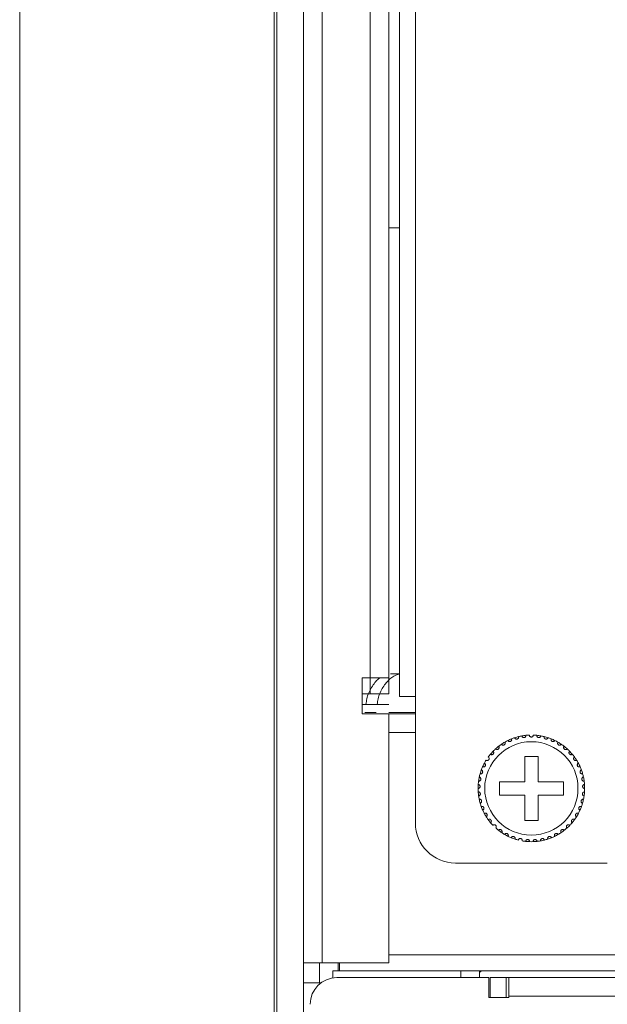
# Model space of a CAD drawing. Units: inches. Extents: x 3.4 to 68.6, y 3.4 to 44.8.
# Drawn here: x 3.4 to 5.2, y 10 to 13 of the extents above; entities that cross this region are included whole.
import ezdxf

# ---------------------------------------------------------------- set-up
doc = ezdxf.new("R2010")
doc.units = ezdxf.units.IN
doc.header["$MEASUREMENT"] = 0

msp = doc.modelspace()

# ---------------------------------------------------------------- linework, layer by layer
at = {"color": 7, "linetype": 'Continuous', "lineweight": 15}
for p, q in [((4.18102, 5.79167), (4.18102, 44.79567)), ((3.41702, 5.91167), (3.41702, 44.67567)), ((4.18902, 44.67567), (4.18902, 5.91167)), ((4.26902, 10.13167), (4.26902, 19.19167)), ((4.32502, 19.19167), (4.32502, 10.13167)), ((4.46902, 10.98767), (4.46902, 18.69367)), ((4.52502, 10.98767), (4.52502, 18.69367)), ((4.55702, 10.93167), (4.55702, 18.69167)), ((4.60502, 10.93167), (4.60502, 18.69167)), ((4.46902, 10.93967), (4.46902, 18.66367)), ((4.52502, 18.66367), (4.52502, 10.93967)), ((4.55702, 12.33807), (4.52502, 12.33807)), ((4.55702, 10.99967), (4.53064, 10.99967)), ((4.44502, 10.98767), (4.46902, 10.98767)), ((4.44502, 10.98767), (4.44502, 10.90767)), ((4.46902, 10.98767), (4.52502, 10.98767)), ((4.44502, 10.93967), (4.44502, 10.87967)), ((4.46902, 10.93967), (4.44502, 10.93967)), ((4.52502, 10.93967), (4.46902, 10.93967)), ((4.52502, 10.90767), (4.44502, 10.90767)), ((4.60502, 10.93167), (4.55702, 10.93167)), ((4.60502, 10.93167), (4.60502, 10.55167)), ((4.44502, 10.87967), (4.52502, 10.87967)), ((4.48682, 10.88365), (4.45302, 10.88307)), ((4.52502, 10.88367), (4.60502, 10.88367)), ((4.52502, 10.87967), (4.52502, 10.13167)), ((4.52502, 10.87967), (4.60502, 10.87967)), ((4.52502, 10.82367), (4.60502, 10.82367)), ((4.97302, 10.75167), (4.93302, 10.75167)), ((4.93302, 10.75167), (4.93302, 10.67567)), ((4.97302, 10.67567), (4.97302, 10.75167)), ((4.93302, 10.67567), (4.85702, 10.67567)), ((4.85702, 10.67567), (4.85702, 10.63567)), ((5.04902, 10.67567), (4.97302, 10.67567)), ((5.04902, 10.63567), (5.04902, 10.67567)), ((4.85702, 10.63567), (4.93302, 10.63567)), ((4.93302, 10.63567), (4.93302, 10.55967)), ((4.97302, 10.55967), (4.97302, 10.63567)), ((4.97302, 10.63567), (5.04902, 10.63567)), ((4.93302, 10.55967), (4.97302, 10.55967)), ((4.72502, 10.43167), (5.18102, 10.43167)), ((4.52502, 10.15567), (21.61302, 10.15567)), ((4.32502, 10.13167), (4.26902, 10.13167)), ((4.26902, 10.13167), (4.26902, 10.07167)), ((4.31702, 10.07167), (4.31702, 10.13167)), ((4.52502, 10.13167), (4.32502, 10.13167)), ((4.35702, 10.08676), (4.35702, 10.10767)), ((4.35702, 10.10767), (4.74102, 10.10767)), ((4.37302, 10.13167), (4.37302, 10.10767)), ((4.37702, 10.10767), (4.37702, 10.13167)), ((21.76102, 10.10767), (4.37702, 10.10767)), ((4.74102, 10.10767), (4.74102, 10.08767)), ((4.79702, 10.10767), (4.79702, 10.08767)), ((4.82502, 10.08767), (4.36902, 10.08767)), ((4.82502, 10.02767), (4.82502, 10.08767)), ((4.82902, 10.08767), (4.87702, 10.08767)), ((4.82902, 10.02767), (4.82902, 10.08767)), ((4.87702, 10.02767), (4.87702, 10.08767)), ((4.88502, 10.087), (4.87702, 10.08767)), ((4.87702, 10.08767), (4.88502, 10.08767)), ((4.88502, 10.08767), (21.25302, 10.08767)), ((4.88502, 10.03167), (4.88502, 10.08767)), ((4.26902, 8.98767), (4.26902, 10.07167)), ((4.26902, 10.07167), (4.26959, 10.07167)), ((4.26959, 10.07167), (4.32102, 10.07167)), ((4.82502, 10.02767), (4.88502, 10.02767)), ((4.88502, 10.02767), (4.88502, 10.03167)), ((21.25302, 10.03167), (4.88502, 10.03167))]:
    msp.add_line(p, q, dxfattribs=at)
msp.add_circle((4.95302, 10.65567), 0.14, dxfattribs=at)
for centre, radius, start, end in [((4.95302, 10.65567), 0.16, 95.85128, 100.14872), ((4.95302, 10.65567), 0.16, 92.14872, 95.85128), ((4.95302, 10.65567), 0.16, 84.14872, 87.85128), ((4.95302, 10.65567), 0.16, 79.85128, 84.14872), ((4.95302, 10.65567), 0.16, 124.14872, 127.85128), ((4.95302, 10.65567), 0.16, 119.85128, 124.14872), ((4.95302, 10.65567), 0.16, 116.14872, 119.85128), ((4.95302, 10.65567), 0.16, 111.85128, 116.14872), ((4.95302, 10.65567), 0.16, 108.14872, 111.85128), ((4.95302, 10.65567), 0.16, 103.85128, 108.14872), ((4.95302, 10.65567), 0.16, 100.14872, 103.85128), ((4.95302, 10.65567), 0.16, 76.14872, 79.85128), ((4.95302, 10.65567), 0.16, 71.85128, 76.14872), ((4.95302, 10.65567), 0.16, 68.14872, 71.85128), ((4.95302, 10.65567), 0.16, 63.85128, 68.14872), ((4.95302, 10.65567), 0.16, 60.14872, 63.85128), ((4.95302, 10.65567), 0.16, 55.85128, 60.14872), ((4.95302, 10.65567), 0.16, 52.14872, 55.85128), ((4.95302, 10.65567), 0.16, 140.14872, 143.85128), ((4.95302, 10.65567), 0.16, 135.85128, 140.14872), ((4.95302, 10.65567), 0.16, 132.14872, 135.85128), ((4.95302, 10.65567), 0.16, 127.85128, 132.14872), ((4.95302, 10.65567), 0.16, 47.85128, 52.14872), ((4.95302, 10.65567), 0.16, 44.14872, 47.85128), ((4.95302, 10.65567), 0.16, 39.85128, 44.14872), ((4.95302, 10.65567), 0.16, 36.14872, 39.85128), ((4.95302, 10.65567), 0.16, 151.85128, 156.14872), ((4.95302, 10.65567), 0.16, 148.14872, 151.85128), ((4.95302, 10.65567), 0.16, 31.85128, 36.14872), ((4.95302, 10.65567), 0.16, 28.14872, 31.85128), ((4.95302, 10.65567), 0.16, 23.85128, 28.14872), ((4.95302, 10.65567), 0.16, 164.14872, 167.85128), ((4.95302, 10.65567), 0.16, 159.85128, 164.14872), ((4.95302, 10.65567), 0.16, 156.14872, 159.85128), ((4.95302, 10.65567), 0.16, 20.14872, 23.85128), ((4.95302, 10.65567), 0.16, 15.85128, 20.14872), ((4.95302, 10.65567), 0.16, 12.14872, 15.85128), ((4.95302, 10.65567), 0.16, 175.85128, 180.14872), ((4.95302, 10.65567), 0.16, 172.14872, 175.85128), ((4.95302, 10.65567), 0.16, 167.85128, 172.14872), ((4.95302, 10.65567), 0.16, 7.85128, 12.14872), ((4.95302, 10.65567), 0.16, 4.14872, 7.85128), ((4.95302, 10.65567), 0.16, 359.85128, 4.14872), ((4.95302, 10.65567), 0.16, 180.14872, 183.85128), ((4.95302, 10.65567), 0.16, 183.85128, 188.14872), ((4.95302, 10.65567), 0.16, 351.85128, 356.14872), ((4.95302, 10.65567), 0.16, 356.14872, 359.85128), ((4.95302, 10.65567), 0.16, 188.14872, 191.85128), ((4.95302, 10.65567), 0.16, 191.85128, 196.14872), ((4.95302, 10.65567), 0.16, 196.14872, 199.85128), ((4.95302, 10.65567), 0.16, 340.14872, 343.85128), ((4.95302, 10.65567), 0.16, 343.85128, 348.14872), ((4.95302, 10.65567), 0.16, 348.14872, 351.85128), ((4.95302, 10.65567), 0.16, 199.85128, 204.14872), ((4.95302, 10.65567), 0.16, 204.14872, 207.85128), ((4.95302, 10.65567), 0.16, 207.85128, 212.14872), ((4.95302, 10.65567), 0.16, 327.85128, 332.14872), ((4.95302, 10.65567), 0.16, 332.14872, 335.85128), ((4.95302, 10.65567), 0.16, 335.85128, 340.14872), ((4.72502, 10.55167), 0.12, 180, 270), ((4.95302, 10.65567), 0.16, 212.14872, 215.85128), ((4.95302, 10.65567), 0.16, 215.85128, 220.14872), ((4.95302, 10.65567), 0.16, 220.14872, 223.85128), ((4.95302, 10.65567), 0.16, 316.14872, 319.85128), ((4.95302, 10.65567), 0.16, 319.85128, 324.14872), ((4.95302, 10.65567), 0.16, 324.14872, 327.85128), ((4.95302, 10.65567), 0.16, 228.14872, 231.85128), ((4.95302, 10.65567), 0.16, 231.85128, 236.14872), ((4.95302, 10.65567), 0.16, 236.14872, 239.85128), ((4.95302, 10.65567), 0.16, 300.14872, 303.85128), ((4.95302, 10.65567), 0.16, 303.85128, 308.14872), ((4.95302, 10.65567), 0.16, 308.14872, 311.85128), ((4.95302, 10.65567), 0.16, 311.85128, 316.14872), ((4.95302, 10.65567), 0.16, 239.85128, 244.14872), ((4.95302, 10.65567), 0.16, 244.14872, 247.85128), ((4.95302, 10.65567), 0.16, 247.85128, 252.14872), ((4.95302, 10.65567), 0.16, 252.14872, 255.85128), ((4.95302, 10.65567), 0.16, 260.14872, 263.85128), ((4.95302, 10.65567), 0.16, 263.85128, 268.14872), ((4.95302, 10.65567), 0.16, 268.14872, 271.85128), ((4.95302, 10.65567), 0.16, 271.85128, 276.14872), ((4.95302, 10.65567), 0.16, 276.14872, 279.85128), ((4.95302, 10.65567), 0.16, 279.85128, 284.14872), ((4.95302, 10.65567), 0.16, 284.14872, 287.85128), ((4.95302, 10.65567), 0.16, 287.85128, 292.14872), ((4.95302, 10.65567), 0.16, 292.14872, 295.85128), ((4.95302, 10.65567), 0.16, 295.85128, 300.14872), ((4.80502, 10.09967), 0.008, 90, 180), ((4.36902, 10.00767), 0.08, 90, 180)]:
    msp.add_arc(centre, radius, start, end, dxfattribs=at)
for points, knots in [([(4.49039, 10.90767), (4.49106, 10.91334), (4.49328, 10.93233), (4.50678, 10.96024), (4.52755, 10.98578), (4.5457, 10.99711), (4.55531, 10.99827), (4.55702, 10.99847)], [0, 0, 0, 0, 0.1172407, 0.3925649, 0.6673829, 0.9408476, 1, 1, 1, 1]), ([(4.4566, 10.90767), (4.45724, 10.91326), (4.45942, 10.93222), (4.47293, 10.9593), (4.48829, 10.98122), (4.49834, 10.98654), (4.50048, 10.98767)], [0, 0, 0, 0, 0.1559466, 0.528328, 0.8999251, 1, 1, 1, 1]), ([(4.92483, 10.81317), (4.92509, 10.81227), (4.92554, 10.81074), (4.92719, 10.80915), (4.92885, 10.80834), (4.93049, 10.80805), (4.93204, 10.80818), (4.93345, 10.80869), (4.93481, 10.80958), (4.9361, 10.8111), (4.93679, 10.81299), (4.93673, 10.8143), (4.93671, 10.81483)], [0, 0, 0, 0, 0.1731767, 0.2938012, 0.3819109, 0.4516934, 0.5218183, 0.5843479, 0.6501677, 0.7543716, 0.8999396, 1, 1, 1, 1]), ([(4.95902, 10.81555), (4.95888, 10.81463), (4.95865, 10.81306), (4.95724, 10.81126), (4.95571, 10.81022), (4.95428, 10.80975), (4.95286, 10.80962), (4.95143, 10.80981), (4.94986, 10.81047), (4.94833, 10.81173), (4.94725, 10.81352), (4.94709, 10.81491), (4.94702, 10.81555)], [0, 0, 0, 0, 0.1731534, 0.293739, 0.3819476, 0.451696, 0.4999379, 0.5698673, 0.6394375, 0.7391951, 0.8792156, 1, 1, 1, 1]), ([(4.98121, 10.81317), (4.98095, 10.81227), (4.9805, 10.81074), (4.97885, 10.80915), (4.97719, 10.80834), (4.97555, 10.80805), (4.97399, 10.80818), (4.97259, 10.80869), (4.97123, 10.80958), (4.96994, 10.8111), (4.96925, 10.81299), (4.96931, 10.8143), (4.96933, 10.81483)], [0, 0, 0, 0, 0.1731613, 0.2937852, 0.3818944, 0.4516766, 0.5218011, 0.584379, 0.6501985, 0.7543729, 0.8999401, 1, 1, 1, 1]), ([(4.86321, 10.78808), (4.86381, 10.78737), (4.86484, 10.78616), (4.86699, 10.78538), (4.86884, 10.78531), (4.87046, 10.78571), (4.87182, 10.78647), (4.8729, 10.7875), (4.87378, 10.78886), (4.87434, 10.79078), (4.8742, 10.79278), (4.87362, 10.79396), (4.87338, 10.79444)], [0, 0, 0, 0, 0.1731291, 0.2937397, 0.3819283, 0.4516739, 0.5218081, 0.58428, 0.6501039, 0.754294, 0.8999781, 1, 1, 1, 1]), ([(4.88251, 10.79929), (4.88301, 10.7985), (4.88386, 10.79716), (4.88588, 10.79609), (4.8877, 10.79576), (4.88936, 10.79593), (4.89082, 10.79649), (4.89203, 10.79737), (4.89309, 10.7986), (4.89391, 10.80042), (4.89405, 10.80242), (4.89364, 10.80366), (4.89347, 10.80417)], [0, 0, 0, 0, 0.1731459, 0.2937626, 0.3819198, 0.4516592, 0.5217984, 0.5843148, 0.6501405, 0.7543858, 0.899966, 1, 1, 1, 1]), ([(4.90318, 10.80771), (4.90357, 10.80686), (4.90422, 10.80541), (4.90608, 10.80407), (4.90783, 10.80349), (4.9095, 10.80343), (4.91102, 10.80378), (4.91234, 10.80448), (4.91357, 10.80555), (4.91463, 10.80723), (4.91505, 10.8092), (4.91481, 10.81049), (4.91472, 10.81101)], [0, 0, 0, 0, 0.1731378, 0.2937519, 0.3819215, 0.451686, 0.5218023, 0.584346, 0.6501651, 0.7543647, 0.8999921, 1, 1, 1, 1]), ([(5.00286, 10.80771), (5.00247, 10.80686), (5.00182, 10.80541), (4.99996, 10.80407), (4.99821, 10.80349), (4.99654, 10.80343), (4.99502, 10.80378), (4.9937, 10.80448), (4.99247, 10.80555), (4.99141, 10.80723), (4.99099, 10.8092), (4.99123, 10.81049), (4.99132, 10.81101)], [0, 0, 0, 0, 0.1731303, 0.2937391, 0.3819049, 0.4516664, 0.5218309, 0.5843719, 0.6501514, 0.7543706, 0.8999918, 1, 1, 1, 1]), ([(5.02353, 10.79929), (5.02303, 10.7985), (5.02218, 10.79716), (5.02016, 10.79609), (5.01834, 10.79576), (5.01668, 10.79593), (5.01522, 10.7965), (5.01401, 10.79737), (5.01295, 10.7986), (5.01213, 10.80042), (5.01199, 10.80242), (5.0124, 10.80366), (5.01257, 10.80417)], [0, 0, 0, 0, 0.1731407, 0.2937539, 0.3819085, 0.4516957, 0.5217838, 0.5843404, 0.6501321, 0.7543931, 0.899969, 1, 1, 1, 1]), ([(5.04283, 10.78808), (5.04223, 10.78737), (5.0412, 10.78616), (5.03904, 10.78538), (5.0372, 10.78531), (5.03558, 10.78571), (5.03422, 10.78647), (5.03314, 10.7875), (5.03226, 10.78886), (5.0317, 10.79078), (5.03184, 10.79278), (5.03242, 10.79396), (5.03266, 10.79444)], [0, 0, 0, 0, 0.1731529, 0.293761, 0.3819018, 0.4516947, 0.5217815, 0.5842896, 0.6501122, 0.7542869, 0.8999655, 1, 1, 1, 1]), ([(4.83019, 10.7582), (4.83096, 10.75768), (4.83229, 10.7568), (4.83457, 10.75664), (4.83636, 10.75708), (4.83781, 10.75791), (4.83892, 10.75902), (4.83966, 10.76031), (4.84014, 10.76186), (4.84015, 10.76386), (4.83946, 10.76575), (4.83858, 10.76672), (4.83821, 10.76711)], [0, 0, 0, 0, 0.1731666, 0.2937736, 0.3819328, 0.451716, 0.5217964, 0.5843562, 0.6501334, 0.7543413, 0.8999675, 1, 1, 1, 1]), ([(4.84565, 10.77429), (4.84635, 10.77367), (4.84754, 10.77262), (4.84978, 10.77214), (4.85161, 10.77233), (4.85316, 10.77295), (4.85441, 10.7739), (4.85533, 10.77506), (4.85602, 10.77654), (4.8563, 10.77851), (4.85589, 10.78048), (4.85514, 10.78156), (4.85484, 10.782)], [0, 0, 0, 0, 0.1731802, 0.2937706, 0.3819629, 0.4517268, 0.5218615, 0.5843536, 0.6502256, 0.7543428, 0.8999642, 1, 1, 1, 1]), ([(5.06039, 10.77429), (5.05969, 10.77367), (5.0585, 10.77262), (5.05626, 10.77214), (5.05443, 10.77233), (5.05288, 10.77295), (5.05163, 10.7739), (5.05071, 10.77506), (5.05002, 10.77654), (5.04974, 10.77851), (5.05015, 10.78048), (5.0509, 10.78156), (5.0512, 10.782)], [0, 0, 0, 0, 0.1731761, 0.2938039, 0.3819487, 0.4517109, 0.521844, 0.5843346, 0.6502258, 0.7543406, 0.8999666, 1, 1, 1, 1]), ([(5.07585, 10.7582), (5.07507, 10.75768), (5.07375, 10.7568), (5.07147, 10.75664), (5.06968, 10.75708), (5.06823, 10.75791), (5.06712, 10.75902), (5.06637, 10.76031), (5.0659, 10.76186), (5.06589, 10.76386), (5.06658, 10.76575), (5.06746, 10.76672), (5.06783, 10.76711)], [0, 0, 0, 0, 0.1731717, 0.2937412, 0.381903, 0.4516882, 0.5217707, 0.5843585, 0.6501232, 0.7543341, 0.8999645, 1, 1, 1, 1]), ([(4.80668, 10.72037), (4.80758, 10.72008), (4.80909, 10.7196), (4.81133, 10.72008), (4.81293, 10.721), (4.81409, 10.7222), (4.81485, 10.72357), (4.81521, 10.72501), (4.81524, 10.72664), (4.8147, 10.72856), (4.81352, 10.73018), (4.8124, 10.73087), (4.81194, 10.73115)], [0, 0, 0, 0, 0.173149, 0.2937572, 0.3819554, 0.4516736, 0.5218628, 0.5843265, 0.6501864, 0.7543282, 0.8999948, 1, 1, 1, 1]), ([(4.81711, 10.7401), (4.81796, 10.7397), (4.81939, 10.73901), (4.82167, 10.73917), (4.82338, 10.73986), (4.8247, 10.74088), (4.82564, 10.74213), (4.82621, 10.74351), (4.82646, 10.74512), (4.82619, 10.7471), (4.82525, 10.74887), (4.82423, 10.74971), (4.82382, 10.75005)], [0, 0, 0, 0, 0.1731499, 0.2937411, 0.3819247, 0.4516941, 0.5217873, 0.584352, 0.65016, 0.7543815, 0.899992, 1, 1, 1, 1]), ([(5.08893, 10.7401), (5.08808, 10.7397), (5.08665, 10.73901), (5.08437, 10.73917), (5.08265, 10.73986), (5.08134, 10.74088), (5.0804, 10.74213), (5.07983, 10.74351), (5.07958, 10.74512), (5.07985, 10.7471), (5.08079, 10.74887), (5.08181, 10.74971), (5.08222, 10.75005)], [0, 0, 0, 0, 0.1731471, 0.2937365, 0.3819609, 0.4516898, 0.521782, 0.5843456, 0.6501605, 0.7543853, 0.8999936, 1, 1, 1, 1]), ([(5.09936, 10.72037), (5.09846, 10.72008), (5.09695, 10.7196), (5.09471, 10.72008), (5.09311, 10.721), (5.09195, 10.7222), (5.09119, 10.72357), (5.09083, 10.72501), (5.0908, 10.72664), (5.09134, 10.72855), (5.09252, 10.73018), (5.09364, 10.73087), (5.0941, 10.73115)], [0, 0, 0, 0, 0.1731455, 0.2937914, 0.3819484, 0.4516651, 0.5218529, 0.5843284, 0.6501857, 0.7543254, 0.8999662, 1, 1, 1, 1]), ([(4.7991, 10.69937), (4.80003, 10.69921), (4.80159, 10.69895), (4.80374, 10.69974), (4.8052, 10.70087), (4.80618, 10.70221), (4.80674, 10.70368), (4.8069, 10.70516), (4.8067, 10.70677), (4.8059, 10.7086), (4.80451, 10.71004), (4.8033, 10.71057), (4.80281, 10.71078)], [0, 0, 0, 0, 0.1731592, 0.2937514, 0.3818912, 0.4516937, 0.5217782, 0.5843578, 0.650172, 0.7543587, 0.8999814, 1, 1, 1, 1]), ([(5.10694, 10.69937), (5.10601, 10.69921), (5.10445, 10.69895), (5.1023, 10.69974), (5.10084, 10.70087), (5.09986, 10.70221), (5.0993, 10.70368), (5.09913, 10.70516), (5.09934, 10.70677), (5.10014, 10.7086), (5.10153, 10.71004), (5.10274, 10.71057), (5.10323, 10.71078)], [0, 0, 0, 0, 0.1731554, 0.293745, 0.3818829, 0.4516839, 0.5217668, 0.5843509, 0.6501693, 0.7543369, 0.8999836, 1, 1, 1, 1]), ([(4.79302, 10.65525), (4.79395, 10.65536), (4.79553, 10.65553), (4.79738, 10.65688), (4.79847, 10.65837), (4.79904, 10.65994), (4.79918, 10.6615), (4.79892, 10.66296), (4.79829, 10.66446), (4.79701, 10.66599), (4.79527, 10.667), (4.79397, 10.66717), (4.79344, 10.66724)], [0, 0, 0, 0, 0.1731409, 0.2937793, 0.3818674, 0.4517169, 0.5218044, 0.5842853, 0.6501312, 0.7543224, 0.8999841, 1, 1, 1, 1]), ([(4.79452, 10.67752), (4.79545, 10.6775), (4.79704, 10.67745), (4.79907, 10.67853), (4.80035, 10.67985), (4.80114, 10.68132), (4.80148, 10.68285), (4.80144, 10.68434), (4.80102, 10.68591), (4.79996, 10.68761), (4.79839, 10.68884), (4.79712, 10.6892), (4.7966, 10.68934)], [0, 0, 0, 0, 0.1731669, 0.2937578, 0.3819025, 0.4516891, 0.5217853, 0.5842964, 0.6501781, 0.754381, 0.8999557, 1, 1, 1, 1]), ([(5.11152, 10.67752), (5.11058, 10.6775), (5.109, 10.67745), (5.10698, 10.67853), (5.10569, 10.67985), (5.1049, 10.68133), (5.10455, 10.68285), (5.1046, 10.68434), (5.10502, 10.68591), (5.10607, 10.68761), (5.10766, 10.68884), (5.10892, 10.6892), (5.10944, 10.68934)], [0, 0, 0, 0, 0.1731307, 0.2937226, 0.3818993, 0.4516633, 0.5217716, 0.5842845, 0.6501668, 0.7543482, 0.8999549, 1, 1, 1, 1]), ([(5.11302, 10.65525), (5.11209, 10.65536), (5.11051, 10.65553), (5.10866, 10.65688), (5.10757, 10.65837), (5.107, 10.65994), (5.10686, 10.6615), (5.10712, 10.66296), (5.10775, 10.66446), (5.10903, 10.66599), (5.11077, 10.667), (5.11207, 10.66717), (5.1126, 10.66724)], [0, 0, 0, 0, 0.1731404, 0.2937784, 0.3818664, 0.4517156, 0.5218029, 0.5842837, 0.6501294, 0.7543203, 0.8999477, 1, 1, 1, 1]), ([(4.79463, 10.63299), (4.79554, 10.63322), (4.79708, 10.63361), (4.79873, 10.63521), (4.7996, 10.63684), (4.79995, 10.63847), (4.79986, 10.64003), (4.79941, 10.64145), (4.79857, 10.64284), (4.79709, 10.64418), (4.79523, 10.64494), (4.79392, 10.64492), (4.79338, 10.64492)], [0, 0, 0, 0, 0.1731444, 0.2937827, 0.3818936, 0.4516691, 0.5218263, 0.5842886, 0.6501114, 0.7543579, 0.8999635, 1, 1, 1, 1]), ([(5.1114, 10.63299), (5.1105, 10.63322), (5.10896, 10.63361), (5.10731, 10.63521), (5.10644, 10.63684), (5.10609, 10.63847), (5.10618, 10.64003), (5.10663, 10.64145), (5.10747, 10.64284), (5.10895, 10.64418), (5.11081, 10.64494), (5.11212, 10.64492), (5.11266, 10.64492)], [0, 0, 0, 0, 0.1731209, 0.2937674, 0.3818843, 0.4516646, 0.5218265, 0.5842931, 0.6501204, 0.7543422, 0.899994, 1, 1, 1, 1]), ([(4.79933, 10.61117), (4.8002, 10.61152), (4.80167, 10.61213), (4.80307, 10.61394), (4.80371, 10.61567), (4.80383, 10.61733), (4.80353, 10.61887), (4.80288, 10.62021), (4.80186, 10.62147), (4.80021, 10.62259), (4.79826, 10.62308), (4.79696, 10.62289), (4.79643, 10.62281)], [0, 0, 0, 0, 0.1731231, 0.2937782, 0.3818927, 0.4517052, 0.5218239, 0.5843492, 0.6501381, 0.754335, 0.8999524, 1, 1, 1, 1]), ([(5.10671, 10.61117), (5.10584, 10.61152), (5.10437, 10.61212), (5.10297, 10.61394), (5.10233, 10.61567), (5.10221, 10.61733), (5.10251, 10.61886), (5.10316, 10.62021), (5.10418, 10.62147), (5.10583, 10.62259), (5.10778, 10.62308), (5.10908, 10.62289), (5.10961, 10.62281)], [0, 0, 0, 0, 0.1731524, 0.2937799, 0.3818925, 0.4517035, 0.5218207, 0.5843225, 0.65011, 0.7543403, 0.8999545, 1, 1, 1, 1]), ([(4.80702, 10.59021), (4.80783, 10.59068), (4.8092, 10.59149), (4.81034, 10.59347), (4.81073, 10.59528), (4.81062, 10.59694), (4.81011, 10.59842), (4.80928, 10.59965), (4.80809, 10.60077), (4.8063, 10.60165), (4.8043, 10.60186), (4.80304, 10.60149), (4.80253, 10.60134)], [0, 0, 0, 0, 0.1731455, 0.293803, 0.38195, 0.4517222, 0.5217725, 0.5843048, 0.6501475, 0.7543484, 0.8999894, 1, 1, 1, 1]), ([(4.81755, 10.57053), (4.81829, 10.57111), (4.81953, 10.57209), (4.82039, 10.57422), (4.82052, 10.57606), (4.82018, 10.57769), (4.81947, 10.57909), (4.81847, 10.5802), (4.81714, 10.58113), (4.81524, 10.58175), (4.81324, 10.58168), (4.81204, 10.58114), (4.81155, 10.58092)], [0, 0, 0, 0, 0.1731239, 0.2937692, 0.38195, 0.4517077, 0.5217972, 0.5843267, 0.6501464, 0.7543382, 0.8999634, 1, 1, 1, 1]), ([(5.08849, 10.57053), (5.08775, 10.57111), (5.08651, 10.57209), (5.08565, 10.57422), (5.08552, 10.57606), (5.08586, 10.57769), (5.08657, 10.57909), (5.08757, 10.5802), (5.0889, 10.58113), (5.0908, 10.58175), (5.0928, 10.58168), (5.094, 10.58114), (5.09449, 10.58092)], [0, 0, 0, 0, 0.1731258, 0.2937724, 0.3819566, 0.4517151, 0.5218294, 0.5843596, 0.6501406, 0.7543748, 0.8999624, 1, 1, 1, 1]), ([(5.09902, 10.59021), (5.09821, 10.59068), (5.09684, 10.59149), (5.0957, 10.59347), (5.09531, 10.59528), (5.09542, 10.59694), (5.09593, 10.59842), (5.09676, 10.59966), (5.09795, 10.60077), (5.09974, 10.60165), (5.10174, 10.60186), (5.103, 10.60149), (5.10351, 10.60134)], [0, 0, 0, 0, 0.1731712, 0.293805, 0.3819586, 0.4517327, 0.5217812, 0.5842834, 0.6501595, 0.7543576, 0.8999557, 1, 1, 1, 1]), ([(4.83072, 10.5525), (4.83137, 10.55318), (4.83246, 10.55433), (4.83301, 10.55656), (4.83289, 10.55839), (4.83232, 10.55996), (4.83142, 10.56124), (4.83029, 10.56221), (4.82883, 10.56294), (4.82687, 10.5633), (4.8249, 10.56295), (4.82379, 10.56225), (4.82333, 10.56196)], [0, 0, 0, 0, 0.1731538, 0.2937378, 0.3818808, 0.4517193, 0.5218215, 0.5843406, 0.6501647, 0.7543423, 0.899958, 1, 1, 1, 1]), ([(5.07532, 10.5525), (5.07467, 10.55318), (5.07358, 10.55433), (5.07303, 10.55656), (5.07315, 10.5584), (5.07372, 10.55996), (5.07462, 10.56124), (5.07575, 10.56221), (5.07721, 10.56294), (5.07917, 10.5633), (5.08114, 10.56295), (5.08225, 10.56225), (5.08271, 10.56196)], [0, 0, 0, 0, 0.1731531, 0.2937269, 0.3818657, 0.4517214, 0.5218233, 0.5843422, 0.650166, 0.7543432, 0.8999584, 1, 1, 1, 1]), ([(4.84627, 10.53649), (4.84681, 10.53725), (4.84774, 10.53854), (4.84797, 10.54082), (4.84759, 10.54262), (4.84682, 10.5441), (4.84575, 10.54524), (4.84449, 10.54603), (4.84295, 10.54656), (4.84096, 10.54664), (4.83905, 10.54602), (4.83804, 10.54517), (4.83764, 10.54482)], [0, 0, 0, 0, 0.1731271, 0.2937079, 0.3819135, 0.4516787, 0.5217599, 0.5843018, 0.6501148, 0.7543086, 0.8999417, 1, 1, 1, 1]), ([(4.86389, 10.52279), (4.86433, 10.52362), (4.86506, 10.52503), (4.86498, 10.52732), (4.86435, 10.52905), (4.86338, 10.5304), (4.86216, 10.53139), (4.8608, 10.532), (4.8592, 10.5323), (4.85722, 10.5321), (4.85541, 10.53123), (4.85454, 10.53024), (4.85419, 10.52984)], [0, 0, 0, 0, 0.1731762, 0.2937865, 0.381942, 0.4516732, 0.5218297, 0.5843558, 0.6501714, 0.7543719, 0.8999762, 1, 1, 1, 1]), ([(4.88325, 10.51168), (4.88357, 10.51256), (4.8841, 10.51405), (4.8837, 10.51631), (4.88284, 10.51794), (4.88168, 10.51914), (4.88034, 10.51995), (4.87891, 10.52037), (4.87729, 10.52045), (4.87535, 10.51997), (4.87368, 10.51885), (4.87296, 10.51776), (4.87266, 10.51731)], [0, 0, 0, 0, 0.1730952, 0.2937643, 0.3819101, 0.4516472, 0.5217671, 0.5843363, 0.6501295, 0.7543428, 0.8999332, 1, 1, 1, 1]), ([(5.02279, 10.51168), (5.02247, 10.51256), (5.02194, 10.51405), (5.02234, 10.51631), (5.0232, 10.51794), (5.02436, 10.51914), (5.0257, 10.51995), (5.02713, 10.52037), (5.02875, 10.52045), (5.03069, 10.51997), (5.03236, 10.51885), (5.03308, 10.51776), (5.03338, 10.51731)], [0, 0, 0, 0, 0.1730953, 0.2937645, 0.3818881, 0.4516253, 0.5217904, 0.5843101, 0.6501517, 0.7543651, 0.8999555, 1, 1, 1, 1]), ([(5.04215, 10.52279), (5.04171, 10.52362), (5.04098, 10.52503), (5.04106, 10.52732), (5.04169, 10.52905), (5.04266, 10.5304), (5.04388, 10.53139), (5.04524, 10.532), (5.04684, 10.5323), (5.04882, 10.5321), (5.05063, 10.53123), (5.0515, 10.53024), (5.05185, 10.52984)], [0, 0, 0, 0, 0.1731632, 0.293774, 0.38193, 0.4516316, 0.5217884, 0.5843148, 0.6501781, 0.7543355, 0.8999758, 1, 1, 1, 1]), ([(5.05977, 10.53649), (5.05923, 10.53725), (5.0583, 10.53854), (5.05807, 10.54082), (5.05844, 10.54262), (5.05922, 10.5441), (5.06029, 10.54524), (5.06155, 10.54603), (5.06309, 10.54656), (5.06508, 10.54664), (5.06699, 10.54602), (5.068, 10.54517), (5.0684, 10.54482)], [0, 0, 0, 0, 0.1731244, 0.2937033, 0.3818973, 0.4516853, 0.5217654, 0.5842628, 0.6501204, 0.7543124, 0.8999433, 1, 1, 1, 1]), ([(4.90397, 10.50337), (4.90416, 10.50429), (4.90448, 10.50584), (4.90377, 10.50802), (4.90269, 10.50952), (4.90138, 10.51055), (4.89994, 10.51115), (4.89846, 10.51137), (4.89684, 10.51122), (4.89499, 10.51048), (4.8935, 10.50914), (4.89293, 10.50796), (4.8927, 10.50747)], [0, 0, 0, 0, 0.1731773, 0.2937469, 0.3819141, 0.4517091, 0.5217855, 0.5843394, 0.6501651, 0.7543261, 0.9000078, 1, 1, 1, 1]), ([(4.92564, 10.49803), (4.9257, 10.49896), (4.92581, 10.50054), (4.9248, 10.5026), (4.92352, 10.50393), (4.92208, 10.50477), (4.92057, 10.50517), (4.91908, 10.50518), (4.91749, 10.50481), (4.91576, 10.50382), (4.91447, 10.50229), (4.91407, 10.50103), (4.91391, 10.50052)], [0, 0, 0, 0, 0.1731673, 0.2937479, 0.3819241, 0.4517006, 0.5218143, 0.5843647, 0.6501818, 0.7543743, 0.899972, 1, 1, 1, 1]), ([(4.94785, 10.49575), (4.94778, 10.49668), (4.94766, 10.49827), (4.94637, 10.50016), (4.94492, 10.5013), (4.94338, 10.50193), (4.94183, 10.50212), (4.94035, 10.50192), (4.93883, 10.50134), (4.93726, 10.50011), (4.93619, 10.49841), (4.93597, 10.49712), (4.93588, 10.49659)], [0, 0, 0, 0, 0.1731561, 0.2937509, 0.3819082, 0.4516512, 0.5217768, 0.5843104, 0.6501696, 0.7543974, 0.8999665, 1, 1, 1, 1]), ([(4.95819, 10.49575), (4.95826, 10.49668), (4.95838, 10.49827), (4.95967, 10.50017), (4.96112, 10.5013), (4.96266, 10.50193), (4.96421, 10.50212), (4.96569, 10.50192), (4.96721, 10.50133), (4.96878, 10.50011), (4.96985, 10.49841), (4.97007, 10.49712), (4.97016, 10.49659)], [0, 0, 0, 0, 0.1731563, 0.293728, 0.3818854, 0.4516752, 0.5218007, 0.5843345, 0.6501484, 0.7543762, 0.8999664, 1, 1, 1, 1]), ([(4.98039, 10.49803), (4.98033, 10.49896), (4.98023, 10.50054), (4.98124, 10.5026), (4.98252, 10.50393), (4.98396, 10.50477), (4.98547, 10.50517), (4.98696, 10.50518), (4.98855, 10.50481), (4.99028, 10.50382), (4.99157, 10.50229), (4.99197, 10.50103), (4.99213, 10.50052)], [0, 0, 0, 0, 0.173167, 0.2937656, 0.3819417, 0.4517181, 0.5218316, 0.5843303, 0.6501946, 0.7543869, 0.8999589, 1, 1, 1, 1]), ([(5.00207, 10.50337), (5.00188, 10.50429), (5.00156, 10.50584), (5.00227, 10.50802), (5.00335, 10.50952), (5.00466, 10.51055), (5.0061, 10.51115), (5.00758, 10.51137), (5.0092, 10.51122), (5.01105, 10.51049), (5.01254, 10.50914), (5.01311, 10.50796), (5.01334, 10.50747)], [0, 0, 0, 0, 0.1731774, 0.2937469, 0.3818867, 0.4516817, 0.5218066, 0.5843096, 0.6501353, 0.7543373, 0.8999898, 1, 1, 1, 1])]:
    msp.add_open_spline(points, degree=3, knots=knots, dxfattribs=at)

doc.saveas('drawing.dxf')
